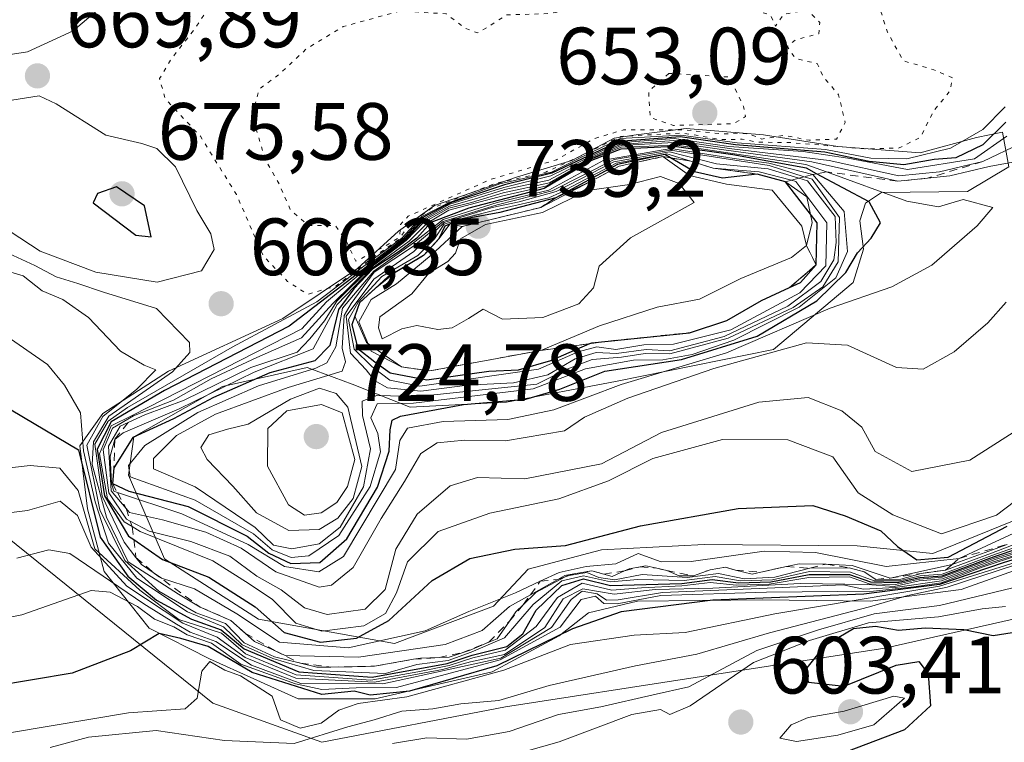
# Model space of a CAD drawing. Units: metres. Extents: x 593678 to 597125, y 4738322 to 4740682.
# Drawn here: x 596700 to 596822, y 4738939 to 4739029 of the extents above; entities that cross this region are included whole.
import ezdxf

# ---------------------------------------------------------------- set-up
doc = ezdxf.new("R2010")
doc.units = ezdxf.units.M
doc.header["$MEASUREMENT"] = 0
doc.linetypes.add('DGN Style 2', pattern=[1.648017, 0.98881, -0.659207])
doc.linetypes.add('DGN Style 5', pattern=[1.153612, 0.494405, -0.659207])
for name, color, linetype, lineweight in [('Arbolado forestal CxS', 92, 'Continuous', 0), ('Curva de nivel maestra', 30, 'Continuous', 30), ('Curva de nivel normal', 30, 'Continuous', 0), ('Curva de nivel normal depresión', 30, 'DGN Style 5', 0), ('Escarpado lineal', 30, 'DGN Style 2', 0), ('Instalación recreativa', 7, 'Continuous', 0), ('Núcleo urbano CxS', 7, 'Continuous', 0), ('Punto de cota en terreno', 7, 'Continuous', 0), ('Rótulo de punto de cota en terreno', 7, 'Continuous', 0)]:
    doc.layers.add(name, color=color, linetype=linetype, lineweight=lineweight)
doc.styles.add('Style-Arial', font='txt')

# ---------------------------------------------------------------- blocks, each defined once
blk = doc.blocks.new('*U10')
at = {"layer": 'Arbolado forestal CxS', "color": 92, "linetype": 'Continuous', "lineweight": 0}
blk.add_polyline3d([(596581.1995, 4739047.6515, 721.2038), (596597.2313, 4739047.6513, 743.5654), (596630.1853, 4739042.3069, 752.4142), (596651.5609, 4739037.8533, 751.5805), (596647.1071, 4739012.9151, 715.8247), (596654.2317, 4739000.4461, 664.3596), (596673.8259, 4738985.3049, 645.184), (596683.9155, 4738971.4973, 640.8004), (596692.6123, 4738969.5031, 642.1712), (596724.2375, 4738944.0775, 621.5565), (596737.6735, 4738939.2583, 619.3925), (596760.3783, 4738943.6009, 620.0031), (596807.2515, 4738950.8695, 601.9539), (596837.6947, 4738957.7301, 607.0982), (596855.8281, 4738972.6949, 614.8901), (596880.3363, 4738986.5137, 612.2703), (596906.8375, 4738995.9243, 612.3572), (596913.4399, 4739015.7453, 633.0738), (596905.8163, 4739081.0231, 663.8482), (596913.6893, 4739100.8689, 667.8046)], dxfattribs=at)
blk = doc.blocks.new('*U24')
at = {"layer": 'Instalación recreativa', "color": 7, "linetype": 'Continuous', "lineweight": 0}
blk.add_polyline3d([(596834.466, 4738964.4409, 642.8691), (596816.686, 4738958.0909, 654.3571), (596805.4147, 4738956.6622, 651.9079), (596792.0797, 4738956.8209, 653.2565), (596776.6809, 4738956.6622, 657.338), (596770.6484, 4738955.2334, 649.9578), (596766.9971, 4738952.3759, 636.0275), (596758.7421, 4738947.9309, 640.0371), (596744.2958, 4738944.5971, 640.4207), (596734.7708, 4738944.5971, 642.0506), (596723.817, 4738949.5184, 644.359), (596716.3558, 4738953.3284, 644.8469), (596710.7995, 4738960.3134, 654.1695), (596708.7358, 4738968.0922, 678.0269), (596707.7833, 4738975.871, 684.8139), (596710.6408, 4738979.8397, 681.1604), (596718.737, 4738985.0785, 676.8672), (596732.8658, 4738991.5872, 684.5767), (596742.0733, 4738997.7785, 705.3362), (596747.1533, 4739002.3823, 713.0152), (596751.5983, 4739005.5573, 724.1468), (596761.7584, 4739009.0498, 735.1355), (596768.5846, 4739011.1135, 728.6351), (596773.8012, 4739013.8752, 710.0342), (596776.5221, 4739014.2885, 704.4024), (596782.7134, 4739015.0823, 695.261), (596792.2384, 4739014.2885, 696.7259), (596801.4459, 4739012.8598, 689.7706), (596811.606, 4739012.066, 685.5857), (596818.591, 4739013.971, 685.5765), (596821.766, 4739014.606, 688.7114), (596822.5597, 4739010.3198, 694.5328), (596817.4797, 4739007.3035, 697.9689), (596806.8435, 4739007.1448, 700.7538), (596804.8723, 4739005.8351, 706.3331), (596804.1447, 4739003.6523, 711.6219), (596804.6209, 4739000.1597, 709.1571), (596803.3509, 4738996.0322, 705.9368), (596793.5084, 4738987.7772, 698.5876), (596773.9821, 4738983.8085, 707.9651), (596760.4884, 4738981.2685, 715.3004), (596748.5821, 4738980.6335, 715.5579), (596741.4383, 4738983.491, 725.0206), (596735.8821, 4738985.5547, 719.1064), (596725.4045, 4738983.1735, 702.5746), (596714.4508, 4738976.9822, 706.7316), (596713.8158, 4738972.2197, 710.8721), (596718.2608, 4738961.9009, 680.3121), (596729.8495, 4738954.4397, 678.8987), (596746.6771, 4738951.4234, 671.9423), (596758.9009, 4738956.0272, 670.3397), (596763.1871, 4738960.6309, 676.5307), (596772.2359, 4738963.0122, 677.0689), (596784.9359, 4738963.6472, 673.6567), (596803.8272, 4738963.4884, 675.6536), (596813.1935, 4738962.5359, 680.053), (596838.1173, 4738972.6959, 671.1827)], dxfattribs=at)
blk.add_polyline3d([(596747.52, 4738985.6, 731.2563), (596751.04, 4738985.13, 730.0031), (596764.74, 4738987.65, 732.4303), (596773.0523, 4738988.803, 729.3201), (596783.13, 4738989.83, 723.5266), (596787.72, 4738991.34, 724.41), (596792, 4738993.82, 725.7578), (596795.4847, 4738995.404, 723.4146), (596798.75, 4738998.22, 724.5559), (596797.55, 4739000.63, 729.7121), (596798.2577, 4739003.4538, 727.8782), (596797.5962, 4739006.6288, 725.2543), (596794.99, 4739008.46, 724.9039), (596791.49, 4739009.44, 727.886), (596786.04, 4739010.18, 731.6425), (596783.2947, 4739011.0232, 730.2061), (596779.83, 4739011.59, 728.1962), (596774.43, 4739010.4, 730.9111), (596771.0568, 4739008.6108, 735.9925), (596766.58, 4739006.52, 740.1791), (596764.74, 4739005.32, 740.6091), (596755.02, 4739002.95, 739.5605), (596753.5327, 4739003.275, 738.0135), (596752.13, 4739001.43, 737.814), (596750.24, 4738999.36, 734.2046), (596746.7356, 4738997.2815, 731.8698), (596744.2669, 4738995.307, 726.7032), (596742.32, 4738993.54, 729.3447), (596741.7752, 4738991.8996, 732.6136), (596743.2243, 4738988.6371, 735.8397)], close=True, dxfattribs=at)
blk = doc.blocks.new('5PATER')
at = {"layer": 'Núcleo urbano CxS', "linetype": 'Continuous', "lineweight": 0}
h = blk.add_hatch(color=51, dxfattribs=at)
edge = h.paths.add_edge_path()
edge.add_ellipse((0, 0), major_axis=(-0.11, -0.111), ratio=0.999422, start_angle=0, end_angle=360)

msp = doc.modelspace()

# ---------------------------------------------------------------- linework, layer by layer
at = {"layer": 'Arbolado forestal CxS', "color": 92, "linetype": 'Continuous', "lineweight": 0}
for points in [[(596913.6893, 4739100.8689, 667.8046), (596905.8163, 4739081.0231, 663.8482), (596913.4399, 4739015.7453, 633.0738), (596906.8375, 4738995.9243, 612.3572), (596880.3363, 4738986.5137, 612.2703), (596855.8281, 4738972.6949, 614.8901), (596837.6947, 4738957.7301, 607.0982), (596807.2515, 4738950.8695, 601.9539), (596760.3783, 4738943.6009, 620.0031), (596737.6735, 4738939.2583, 619.3925), (596724.2375, 4738944.0775, 621.5565), (596692.6123, 4738969.5031, 642.1712), (596683.9155, 4738971.4973, 640.8004), (596673.8259, 4738985.3049, 645.184), (596654.2317, 4739000.4461, 664.3596), (596647.1071, 4739012.9151, 715.8247), (596651.5609, 4739037.8533, 751.5805), (596630.1853, 4739042.3069, 752.4142), (596597.2313, 4739047.6513, 743.5654), (596581.1995, 4739047.6515, 721.2038)], [(596581.1995, 4739047.6515, 721.2038), (596597.2313, 4739047.6513, 743.5654), (596630.1853, 4739042.3069, 752.4142), (596651.5609, 4739037.8533, 751.5805), (596647.1071, 4739012.9151, 715.8247), (596654.2317, 4739000.4461, 664.3596), (596673.8259, 4738985.3049, 645.184), (596683.9155, 4738971.4973, 640.8004), (596692.6123, 4738969.5031, 642.1712), (596724.2375, 4738944.0775, 621.5565), (596737.6735, 4738939.2583, 619.3925), (596760.3783, 4738943.6009, 620.0031), (596807.2515, 4738950.8695, 601.9539), (596837.6947, 4738957.7301, 607.0982), (596855.8281, 4738972.6949, 614.8901), (596880.3363, 4738986.5137, 612.2703), (596906.8375, 4738995.9243, 612.3572), (596913.4399, 4739015.7453, 633.0738), (596905.8163, 4739081.0231, 663.8482), (596913.6893, 4739100.8689, 667.8046)], [(596581.1995, 4739047.6515, 721.2038), (596597.2313, 4739047.6513, 743.5654), (596630.1853, 4739042.3069, 752.4142), (596651.5609, 4739037.8533, 751.5805), (596647.1071, 4739012.9151, 715.8247), (596654.2317, 4739000.4461, 664.3596), (596673.8259, 4738985.3049, 645.184), (596683.9155, 4738971.4973, 640.8004), (596692.6123, 4738969.5031, 642.1712), (596724.2375, 4738944.0775, 621.5565), (596737.6735, 4738939.2583, 619.3925), (596760.3783, 4738943.6009, 620.0031), (596807.2515, 4738950.8695, 601.9539), (596837.6947, 4738957.7301, 607.0982), (596855.8281, 4738972.6949, 614.8901), (596880.3363, 4738986.5137, 612.2703), (596906.8375, 4738995.9243, 612.3572), (596913.4399, 4739015.7453, 633.0738), (596905.8163, 4739081.0231, 663.8482), (596913.6893, 4739100.8689, 667.8046)]]:
    msp.add_polyline3d(points, dxfattribs=at)
at = {"layer": 'Curva de nivel maestra', "color": 30, "linetype": 'Continuous', "lineweight": 30, "flags": 128}
for points, elevation in [([(596822.2, 4739015.8401), (596819.34, 4739013.0301), (596816, 4739011.4501), (596813.34, 4739011.2501), (596809.58, 4739010.5701), (596805.3, 4739011.0001), (596799.83, 4739012.1301), (596788.81, 4739013.0401), (596781.94, 4739014.0401), (596774.37, 4739013.4601), (596766.1, 4739009.5601), (596760.26, 4739008.1001), (596753.57, 4739005.9001), (596750.1, 4739004.0101), (596747.74, 4739001.4301), (596733.67, 4738990.6501), (596718.25, 4738982.7001), (596711.64, 4738978.8101), (596709.92, 4738975.4301), (596710.82, 4738969.6801), (596713.8, 4738964.7101), (596714.4489, 4738964.2652), (596718, 4738961.8301), (596723.74, 4738959.6301), (596729.45, 4738955.9801), (596733.05, 4738952.8101), (596737.51, 4738951.6001)], 675), ([(596733.86, 4738961.3001), (596737.46, 4738961.4501), (596740.76, 4738964.3701), (596744.58, 4738970.7601), (596746.02, 4738975.2001), (596746.15, 4738977.8401), (596746.38, 4738979.0101), (596747.4, 4738979.5401), (596755.19, 4738980.9601), (596762.88, 4738981.6401), (596767.08, 4738982.8401), (596772.64, 4738985.0801), (596782.14, 4738986.5101), (596791.46, 4738989.4101), (596798.86, 4738993.7901), (596802.44, 4738997.2701), (596803.86, 4738999.7001), (596805.56, 4739001.5001), (596806.72, 4739003.4301), (596805.3, 4739006.0201), (596798.8199, 4739009.4863), (596797.56, 4739010.1601), (596788.45, 4739011.8001), (596781.22, 4739012.8301), (596774.63, 4739012.5301), (596771, 4739011.1201), (596765.17, 4739007.6501), (596755.85, 4739005.2401), (596751.14, 4739003.4501), (596749.42, 4739001.5301), (596747.24, 4738999.8901), (596743.98, 4738997.7301), (596741.64, 4738995.2701), (596739.73, 4738992.7101), (596738.68, 4738988.2501), (596736.82, 4738986.3701), (596731.26, 4738984.8801), (596724.32, 4738981.8401), (596719.34, 4738979.2101), (596714.34, 4738976.8801), (596712, 4738973.1401), (596711.82, 4738971.2201), (596713.86, 4738970.2401), (596721.16, 4738968.3701), (596728.45, 4738964.6801), (596731.12, 4738962.5901), (596733.86, 4738961.3001)], 700), ([(596750.67, 4738984.0101), (596758.34, 4738985.0801), (596762, 4738985.2401), (596765.96, 4738986.4101), (596770.8077, 4738988.4918), (596771.06, 4738988.6001), (596773.0523, 4738988.8031), (596783.13, 4738989.8301), (596787.72, 4738991.3401), (596792, 4738993.8201), (596795.4847, 4738995.4041), (596796.84, 4738996.0201), (596798.75, 4738998.2201), (596798.88, 4739003.4301), (596794.99, 4739008.4601), (596791.49, 4739009.4401), (596787.18, 4739008.9401), (596783.74, 4739009.7201), (596780.7799, 4739011.4347), (596780.08, 4739011.8401), (596774.23, 4739010.6401), (596766.58, 4739006.5201), (596759.67, 4739004.6901), (596754.75, 4739003.7801), (596753.5327, 4739003.2751), (596752.87, 4739003.0001), (596752.13, 4739001.4301), (596750.24, 4738999.3601), (596746.7356, 4738997.2816), (596745.89, 4738996.7801), (596744.2669, 4738995.3071), (596742.32, 4738993.5401), (596741.7752, 4738991.8997), (596741.41, 4738990.8001), (596742.13, 4738987.8901), (596744.22, 4738986.2201), (596746.14, 4738984.8601), (596750.67, 4738984.0101)], 725), ([(596716.59, 4739001.6701), (596715.76, 4739005.5201), (596712.32, 4739007.8601), (596709.96, 4739007.0301), (596709.44, 4739005.8701), (596714.69, 4739001.8701), (596716.59, 4739001.6701)], 675), ([(596698, 4738981.1001), (596707.62, 4738975.3801), (596710.31, 4738964.5701), (596713.73, 4738959.7401), (596717.26, 4738956.8001), (596721.57, 4738954.4501), (596725.24, 4738953.1201), (596728.09, 4738950.7701), (596734.84, 4738947.9401), (596743.92, 4738947.2601), (596753.16, 4738948.9801), (596756.27, 4738950.0101), (596760.55, 4738951.0801), (596762.52, 4738952.6301), (596764.15, 4738955.5601), (596767.34, 4738958.5801), (596770, 4738959.4401), (596773.34, 4738958.5901), (596782.18, 4738958.8501), (596785.91, 4738959.3301), (596789.16, 4738958.9201), (596793.16, 4738959.0401), (596797.9, 4738959.9401), (596802.9, 4738959.9601), (596805.48, 4738959.0401), (596808.78, 4738958.9501), (596811.56, 4738959.5901), (596814.34, 4738959.8001), (596820.67, 4738962.1401), (596830.68, 4738965.5001)], 650), ([(596737.51, 4738951.6001), (596741.97, 4738952.1001), (596745.96, 4738954.2701), (596751.3, 4738959.2201), (596755.99, 4738961.9301), (596761.54, 4738963.0701), (596767.78, 4738963.5401), (596777.05, 4738965.9801), (596789.12, 4738968.1301), (596798.34, 4738968.4801), (596802.33, 4738967.2001), (596806.77, 4738965.3601), (596808.8, 4738963.4201), (596811.2, 4738961.7601), (596815.09, 4738962.1001), (596822.38, 4738965.9301)], 675), ([(596830.35, 4738963.9801), (596822, 4738961.4401), (596814, 4738958.7201), (596804.67, 4738957.5201), (596786, 4738956.7801), (596774.67, 4738955.3301), (596768.67, 4738953.2401), (596759.29, 4738948.6601), (596748.5, 4738945.5401), (596743.67, 4738945.0301), (596741.67, 4738945.5301), (596737.67, 4738945.1301), (596729.09, 4738947.8501), (596723.63, 4738951.0601), (596720.28, 4738952.0401), (596717.59, 4738952.6801), (596714.05, 4738950.5201), (596706.86, 4738947.7601), (596697, 4738946.1401)], 625), ([(596825.08, 4738953.0801), (596820.63, 4738952.4001), (596817.02, 4738953.1201), (596812.21, 4738953.3301), (596808.95, 4738953.0501), (596806.09, 4738953.5401), (596803.36, 4738953.2301), (596799.75, 4738951.1201), (596797.28, 4738948.0001), (596797.81, 4738946.6701), (596802.24, 4738946.1601), (596808.66, 4738948.7601), (596811.44, 4738949.2101), (596812.61, 4738947.6801), (596812.9, 4738943.7501), (596809.68, 4738940.7801), (596792.63, 4738934.2901)], 600)]:
    msp.add_lwpolyline(points, dxfattribs=dict(at, elevation=elevation))
at = {"layer": 'Curva de nivel normal', "color": 30, "linetype": 'Continuous', "lineweight": 0, "flags": 128}
for points, elevation in [([(596694.67, 4739023.5201), (596701.32, 4739024.5401), (596706.96, 4739027.1301), (596710.01, 4739029.7401)], 670), ([(596702.78, 4739019.1201), (596699.38, 4739018.5701), (596694.68, 4739013.9801), (596694, 4739012.3601), (596694.27, 4739009.1501), (596696.85, 4739004.3101), (596699.17, 4739002.3501), (596702.87, 4738999.9101), (596709.75, 4738997.3001), (596717.34, 4738996.1001), (596722.82, 4738997.4801), (596724.37, 4739000.1001), (596723.96, 4739002.0601), (596722.24, 4739004.9401), (596719.62, 4739010.3201), (596717.31, 4739012.5801), (596715.45, 4739013.2101), (596711.02, 4739014.2301), (596704.86, 4739018.1001), (596702.78, 4739019.1201)], 670), ([(596822.12, 4739017.7301), (596819.34, 4739014.9301), (596815.34, 4739012.6401), (596809.97, 4739011.3001), (596805.53, 4739011.4201), (596799.92, 4739012.4901), (596788.99, 4739013.2901), (596782.03, 4739014.2601), (596774.55, 4739013.8201), (596769.77, 4739011.5201), (596766.06, 4739009.6801), (596759.68, 4739008.2101), (596753.32, 4739005.9001), (596750.05, 4739004.1801), (596747.58, 4739001.5101), (596743.76, 4738998.7301), (596737.06, 4738993.6301), (596726.6, 4738988.0601), (596713.67, 4738980.5801), (596711.3, 4738978.9001), (596709.66, 4738976.0701), (596710.54, 4738969.6501), (596713.26, 4738963.9401), (596714.7245, 4738962.0688), (596715.42, 4738961.1801), (596716.8315, 4738960.222), (596717.88, 4738959.5101), (596721.95, 4738958.1801), (596727.19, 4738955.0801), (596732.45, 4738951.6101), (596740.95, 4738950.9101), (596750.45, 4738952.9801), (596755.83, 4738955.3801), (596761.63, 4738957.6901), (596764.6563, 4738959.1159), (596767, 4738960.2201), (596770.34, 4738960.9301), (596774.02, 4738961.2601), (596776.78, 4738962.5401), (596779.62, 4738961.5201), (596783.31, 4738961.5801), (596792.34, 4738962.8501), (596798.67, 4738962.6901), (596807.41, 4738960.9501), (596816.42, 4738961.9501), (596831.08, 4738968.7401)], 670), ([(596822.34, 4739014.1301), (596818.34, 4739011.3401), (596810.06, 4739010.0101), (596802.69, 4739011.4201), (596797.14, 4739012.2301), (596787.98, 4739012.8601), (596781.22, 4739013.8201), (596774.35, 4739013.2901), (596766, 4739009.2301), (596760.19, 4739007.7801), (596753.52, 4739005.7301), (596750.13, 4739003.8401), (596747.86, 4739001.3701), (596743.62, 4738998.1001), (596738.27, 4738993.6601), (596735.2, 4738990.3001), (596714.34, 4738979.6401), (596711.67, 4738978.3201), (596710.23, 4738974.8501), (596711.21, 4738969.2901), (596713.25, 4738966.4801), (596714.2467, 4738965.876), (596715.23, 4738965.2801), (596724.23, 4738961.6501), (596728.72, 4738958.8201), (596731.6, 4738956.8701), (596734.49, 4738953.9601), (596737.68, 4738952.9701), (596742.88, 4738953.6301), (596745.56, 4738955.1201), (596746.9, 4738957.7001), (596748.28, 4738961.5201), (596752.05, 4738965.2601), (596758.46, 4738967.5401), (596766.98, 4738969.2901), (596773.12, 4738971.5301), (596778.58, 4738974.3001), (596787.18, 4738976.6501), (596795.26, 4738976.6001), (596800.82, 4738974.4801), (596803.97, 4738970.0601), (596808.22, 4738967.3201), (596814.26, 4738964.9801), (596821.06, 4738967.2701), (596825.67, 4738970.7801)], 680), ([(596824, 4739013.2201), (596819.34, 4739010.9701), (596814, 4739009.7101), (596808.96, 4739009.2201), (596800.35, 4739011.1201), (596788.34, 4739012.5501), (596781.16, 4739013.5701), (596774.56, 4739013.0801), (596771.06, 4739011.5301), (596765.72, 4739008.6901), (596760.31, 4739007.5101), (596756.5, 4739006.3201), (596753.45, 4739005.4801), (596750.16, 4739003.6401), (596747.97, 4739001.2801), (596743.74, 4738998.0501), (596739.06, 4738993.4601), (596735.18, 4738989.2101), (596729.67, 4738986.7801), (596724, 4738984.1301), (596719.36, 4738981.5201), (596714.42, 4738979.5501), (596711.81, 4738978.0601), (596710.69, 4738975.3501), (596711.35, 4738970.0601), (596713.56, 4738966.8101), (596714.0195, 4738966.5605), (596716.34, 4738965.3001), (596721.5, 4738964.0501), (596726.33, 4738962.2101), (596729.65, 4738959.7401), (596732.65, 4738958.0801), (596735.54, 4738955.8601), (596738.36, 4738955.0201), (596743.04, 4738955.6601), (596745.5, 4738958.1001), (596746.81, 4738963.1001), (596749.46, 4738967.4301), (596753.54, 4738970.9001), (596756.93, 4738971.9601), (596762.78, 4738971.8001), (596772.23, 4738973.6401), (596779.64, 4738977.5001), (596791.67, 4738981.2701), (596797.78, 4738981.8201), (596801.94, 4738980.1701), (596804.39, 4738978.1501), (596806.07, 4738975.1601), (596810.6, 4738972.6901), (596817.76, 4738974.1001), (596823.68, 4738977.8801)], 685), ([(596781.14, 4739013.3501), (596774.67, 4739012.9801), (596771.07, 4739011.4201), (596765.82, 4739008.3501), (596760.08, 4739007.1201), (596756.16, 4739005.9301), (596753.38, 4739005.2201), (596750.23, 4739003.4501), (596748.1, 4739001.2201), (596743.75, 4738997.9001), (596739.53, 4738993.7301), (596738.01, 4738991.3001), (596736.19, 4738989.0801), (596734.62, 4738987.4501), (596728.91, 4738985.5401), (596720.67, 4738981.4801), (596715.81, 4738979.6801), (596713.7687, 4738978.7338), (596712.79, 4738978.2801), (596711.32, 4738975.8101), (596711.66, 4738970.3001), (596713.498, 4738968.1316), (596713.94, 4738967.6101), (596718, 4738966.7201), (596723.34, 4738965.1901), (596727.7, 4738963.2101), (596732.01, 4738960.2801), (596737.34, 4738958.4001), (596738.9, 4738958.6501), (596741.57, 4738960.8301), (596745, 4738966.8601), (596747.91, 4738971.4301), (596749.93, 4738974.9101), (596751.93, 4738976.2301), (596755.32, 4738976.5601), (596760.37, 4738976.4601), (596767.68, 4738977.7101), (596770.13, 4738979.3801), (596775.51, 4738981.7601), (596786.11, 4738985.4101), (596797.58, 4738988.5801), (596802.65, 4738988.2801), (596808.67, 4738985.5501), (596812, 4738985.3501), (596815.82, 4738987.4601), (596819.96, 4738991.0401), (596822.25, 4738993.6001)], 690), ([(596781.55, 4739013.0201), (596774.67, 4739012.7601), (596771.09, 4739011.3201), (596765.47, 4739007.9701), (596760.04, 4739006.7401), (596753.38, 4739004.9901), (596750.7, 4739003.3901), (596748.46, 4739001.1301), (596743.85, 4738997.7801), (596739.58, 4738993.3401), (596736.6, 4738987.8501), (596729.34, 4738984.9401), (596720.05, 4738980.4401), (596713.13, 4738977.4601), (596712.11, 4738976.6601), (596711.53, 4738974.5601), (596711.71, 4738971.1901), (596711.98, 4738970.2401), (596712.4346, 4738970.0889), (596720.37, 4738967.4501), (596728.58, 4738963.6701), (596733.09, 4738960.9301), (596737.3, 4738960.2801), (596740.37, 4738962.1801), (596746.79, 4738972.9401), (596747.33, 4738976.5301), (596748.26, 4738978.0301), (596752.67, 4738978.8701), (596760.67, 4738979.1001), (596766.34, 4738980.3201), (596774.67, 4738983.4201), (596787.67, 4738987.3601), (596800.5, 4738992.8701), (596808.12, 4738995.4901), (596813.05, 4738998.1701), (596818.67, 4739003.0501), (596820.59, 4739005.3001), (596816.91, 4739006.3001), (596813.86, 4739005.4001), (596809.96, 4739006.1001), (596800.0192, 4739009.7062), (596797.5, 4739010.6201), (596781.55, 4739013.0201)], 695), ([(596828.06, 4739011.8201), (596820.12, 4739010.3601), (596815.28, 4739009.2101), (596812.5287, 4739008.9273), (596808.86, 4739008.5501), (596798.24, 4739010.9601), (596787.66, 4739012.3801), (596781.14, 4739013.3501)], 690), ([(596780.79, 4739012.6101), (596772.54, 4739011.1701), (596765.74, 4739007.4401), (596759.34, 4739005.9201), (596752.67, 4739003.8301), (596749, 4739000.9301), (596744.1, 4738997.4501), (596740.22, 4738992.8701), (596739.42, 4738988.1001), (596738.29, 4738986.1201), (596736.94, 4738985.4401), (596729.86, 4738983.2701), (596722.37, 4738979.9701), (596715.81, 4738975.9001), (596713.82, 4738973.4201), (596714.01, 4738972.0301), (596722.05, 4738969.1501), (596729.23, 4738964.9901), (596731.57, 4738963.0001), (596733.9, 4738962.0801), (596736.08, 4738962.2701), (596739.77, 4738964.7901), (596743.66, 4738970.8301), (596744.93, 4738975.1001), (596744.61, 4738977.4001), (596743.74, 4738979.3301), (596744.54, 4738981.0401), (596749.03, 4738981.1401), (596763.78, 4738982.8801), (596770.27, 4738985.3601), (596776.2, 4738986.4401), (596779.81, 4738986.4901), (596783.44, 4738987.1601), (596788.61, 4738988.9201), (596796.67, 4738992.9801), (596801.19, 4738996.6101), (596802.64, 4738999.8901), (596802.24, 4739004.8201), (596798.35, 4739009.4001), (596792.93, 4739010.7701), (596788.65, 4739011.3601), (596780.79, 4739012.6101)], 705), ([(596780.78, 4739012.3701), (596773.82, 4739011.2301), (596766.16, 4739007.3601), (596759.34, 4739005.6501), (596752.67, 4739003.5801), (596749, 4739000.5401), (596744.16, 4738997.3101), (596741.31, 4738993.4401), (596740.43, 4738991.9701), (596740.21, 4738987.9301), (596740.6, 4738986.2301), (596740.18, 4738985.0701), (596733.52, 4738983.0601), (596724.56, 4738979.7501), (596719.72, 4738977.1301), (596716.89, 4738974.3001), (596716.89, 4738973.0101), (596722.02, 4738970.7801), (596729.46, 4738965.7501), (596731.7, 4738963.6001), (596733.98, 4738963.1401), (596737.34, 4738963.7601), (596739.95, 4738965.8001), (596742.84, 4738970.8001), (596743.68, 4738975.5001), (596742.72, 4738979.6101), (596742.69, 4738981.3801), (596744.48, 4738982.0901), (596749.56, 4738981.9601), (596764.23, 4738983.4901), (596767.89, 4738985.3001), (596771.1, 4738986.5301), (596774.72, 4738986.8101), (596777.63, 4738987.2801), (596780.69, 4738987.2201), (596787.9, 4738989.1501), (596795.93, 4738992.9701), (596799.58, 4738995.5201), (596801.48, 4738998.5901), (596801.66, 4739004.0701), (596798.25, 4739008.7901), (596797.2838, 4739009.1018), (596792.95, 4739010.5001), (596780.78, 4739012.3701)], 710), ([(596780.64, 4739012.2001), (596773.78, 4739010.9501), (596766.65, 4739007.2701), (596762.08, 4739006.0101), (596758.72, 4739005.3001), (596752.82, 4739003.4501), (596749.06, 4738999.8501), (596744.13, 4738996.4401), (596740.7, 4738991.8801), (596741.23, 4738987.3201), (596743.15, 4738985.2401), (596744.18, 4738983.9401), (596745.79, 4738983.0301), (596749.93, 4738982.6201), (596755.68, 4738983.3601), (596761.36, 4738983.6401), (596765.59, 4738984.6501), (596768.98, 4738986.6001), (596771.58, 4738987.4101), (596774.11, 4738987.2701), (596777.76, 4738987.7401), (596780.69, 4738987.6001), (596787.4, 4738989.3601), (596795.26, 4738993.1301), (596799.35, 4738996.1701), (596800.94, 4738998.8201), (596801.22, 4739000.9801), (596801.1, 4739004.2001), (596797.68, 4739008.6001), (596796.6353, 4739008.9204), (596792.82, 4739010.0901), (596786.43, 4739010.6901), (596780.64, 4739012.2001)], 715), ([(596780.31, 4739011.9401), (596774.07, 4739010.7801), (596767.19, 4739007.1601), (596765.73, 4739006.5001), (596759.61, 4739005.1201), (596754.84, 4739003.9201), (596752.82, 4739003.2401), (596751.62, 4739001.4301), (596749.55, 4738999.3801), (596745.09, 4738996.7601), (596742.17, 4738993.6101), (596741, 4738991.4801), (596741.7, 4738987.7901), (596743.87, 4738985.6801), (596746.07, 4738983.9601), (596749.78, 4738983.2201), (596764.44, 4738985.3501), (596769.34, 4738987.4701), (596771.67, 4738988.1101), (596774, 4738987.7801), (596777.46, 4738988.3401), (596781.15, 4738988.4401), (596788.2, 4738990.2001), (596796.75, 4738994.7601), (596799.94, 4738998.1001), (596800.08, 4739003.4301), (596796.26, 4739008.5301), (596795.7345, 4739008.6684), (596791.7, 4739009.7301), (596786.04, 4739010.1801), (596783.2947, 4739011.0233), (596780.31, 4739011.9401)], 720), ([(596779.83, 4739011.5901), (596774.43, 4739010.4001), (596772.61, 4739009.4201), (596771.0568, 4739008.6109), (596764.74, 4739005.3201), (596755.02, 4739002.9501), (596751.19, 4738999.4301), (596746.9, 4738995.8901), (596743.8, 4738993.9401), (596742.26, 4738991.1701), (596743.78, 4738987.5501), (596747.52, 4738985.6001), (596751.04, 4738985.1301), (596764.74, 4738987.6501), (596772, 4738990.6701), (596779.12, 4738992.9901), (596784.34, 4738993.9601), (596789.44, 4738996.5401), (596795.71, 4738999.1401), (596797.55, 4739000.6301), (596797, 4739003.0101), (596793.34, 4739007.4501), (596787.67, 4739008.1701), (596783.12, 4739009.2701), (596779.83, 4739011.5901)], 730), ([(596779.52, 4739009.1201), (596775.72, 4739008.1501), (596770.52, 4739007.4001), (596764.97, 4739004.6901), (596757.89, 4739003.2201), (596754.82, 4739001.4301), (596754.22, 4738999.6501), (596753.25, 4738998.6401), (596750.89, 4738997.2001), (596748.81, 4738994.6201), (596744.86, 4738991.7801), (596744.69, 4738990.4301), (596745.14, 4738989.0901), (596747.59, 4738990.3301), (596749.44, 4738990.7401), (596752, 4738990.2301), (596753.81, 4738990.4401), (596755.82, 4738991.5901), (596757.64, 4738992.7501), (596760, 4738991.5201), (596765, 4738991.7001), (596769.46, 4738993.4001), (596771.26, 4738995.3901), (596771.97, 4738998.0601), (596775.84, 4739001.5701), (596783.67, 4739005.9101), (596781.85, 4739008.2601), (596779.52, 4739009.1201)], 735), ([(596822.3455, 4738963.6743), (596815.58, 4738961.2101), (596815.5625, 4738961.2063), (596807.9, 4738959.5201), (596804.82, 4738960.5301), (596803.22, 4738961.0601), (596800, 4738961.2401), (596796.67, 4738961.2901), (596795.0777, 4738960.9414), (596791.9374, 4738960.2538), (596790.87, 4738960.0201), (596788.8, 4738960.4901), (596787.54, 4738960.8801), (596785.65, 4738960.5401), (596783.6, 4738959.7901), (596781.83, 4738959.8001), (596780.3, 4738960.4401), (596778.8954, 4738960.7722), (596777.72, 4738961.0501), (596777.0209, 4738960.9123), (596775.64, 4738960.6401), (596775.0758, 4738960.3956), (596773.54, 4738959.7301), (596772.5175, 4738960.0112), (596771.03, 4738960.4201), (596768.8367, 4738960.0315), (596767.7, 4738959.8301), (596766.8595, 4738959.3581), (596763.4522, 4738957.4446), (596760.88, 4738956.0001), (596757.48, 4738953.0601), (596752.91, 4738951.3101), (596742.2, 4738949.7401), (596733.17, 4738949.9601), (596731.8563, 4738950.5564), (596729.38, 4738951.6801), (596728.2316, 4738952.6988), (596726.46, 4738954.2701), (596722.66, 4738955.9301), (596719.98, 4738957.5401), (596713.75, 4738961.5101), (596711.1, 4738967.0401), (596709.33, 4738973.5401), (596709.46, 4738976.3701), (596711.36, 4738979.5201), (596719.22, 4738985.0201), (596721.38, 4738987.4101), (596721.35, 4738988.6401), (596717.26, 4738992.8101), (596710.7, 4738994.8501), (596707.52, 4738995.9301), (596704.86, 4738996.7201), (596702.23, 4738998.1401), (596698.49, 4738999.8601)], 665), ([(596696.4, 4738998.1601), (596700.79, 4738996.8801), (596703.12, 4738995.0001), (596705.69, 4738993.9301), (596708.84, 4738991.7201), (596712.81, 4738987.5701), (596715.72, 4738985.8201), (596717.17, 4738985.2601), (596714.84, 4738982.8701), (596710.62, 4738979.4801), (596708.66, 4738975.9501), (596710.27, 4738967.9301), (596713.34, 4738961.7001), (596717.56, 4738957.8901), (596722.14, 4738955.2401), (596725.8, 4738953.8901), (596728.09, 4738951.5201), (596731.83, 4738949.7701), (596735.0386, 4738948.9848), (596737.06, 4738948.4901), (596738.8178, 4738948.5222), (596744.19, 4738948.6201), (596749.0112, 4738949.4774), (596749.87, 4738949.6301), (596752.1746, 4738949.6948), (596753.43, 4738949.7301), (596755.0176, 4738950.2799), (596756, 4738950.6201), (596758.3372, 4738951.6068), (596759.34, 4738952.0301), (596760.866, 4738954.198), (596761.67, 4738955.3401), (596762.5651, 4738956.2133), (596764.13, 4738957.7401), (596767.7697, 4738959.6681), (596768, 4738959.7901), (596768.2476, 4738959.8309), (596770.43, 4738960.1901), (596771.92, 4738959.6001), (596773.86, 4738959.2801), (596777.27, 4738959.9501), (596782.82, 4738959.5801), (596786.69, 4738960.0701), (596789.85, 4738959.4401), (596793.67, 4738959.6101), (596798, 4738960.7401), (596802.84, 4738960.8001), (596804.7, 4738960.3001), (596806.14, 4738959.3501), (596809.21, 4738959.4001), (596811.74, 4738960.1001), (596814.76, 4738960.5101), (596820.44, 4738962.5901), (596830.95, 4738966.6401)], 660), ([(596692.17, 4738993.9301), (596703.81, 4738985.9101), (596705.88, 4738983.3401), (596707.88, 4738979.9201), (596708.23, 4738975.2201), (596709.69, 4738968.9401), (596711.34, 4738963.8101), (596714.81, 4738959.5001), (596721.11, 4738955.3501), (596725.54, 4738953.5001), (596727.83, 4738951.2601), (596731.65, 4738949.5901), (596736.71, 4738948.0901), (596745.54, 4738947.7401), (596749.44, 4738948.8201), (596753.28, 4738949.3501), (596756.15, 4738950.3501), (596760.24, 4738952.1201), (596763.81, 4738956.2701), (596767.34, 4738959.1801), (596770, 4738959.7901), (596773.37, 4738959.0401), (596776.71, 4738959.3301), (596782.45, 4738959.2101), (596786.27, 4738959.7001), (596789.42, 4738959.1801), (596793.37, 4738959.3201), (596797.95, 4738960.3201), (596803, 4738960.2401), (596805.93, 4738959.1701), (596809.05, 4738959.1601), (596811.6, 4738959.8001), (596814.34, 4738959.9801), (596820.48, 4738962.3201), (596829.89, 4738965.6401)], 655), ([(596737.38, 4738982.9701), (596733.82, 4738981.6301), (596728.57, 4738978.5401), (596726.03, 4738977.9001), (596723.72, 4738977.2001), (596722.75, 4738975.6401), (596723.54, 4738974.1501), (596726.71, 4738970.8701), (596729.62, 4738967.5701), (596733.6, 4738965.4001), (596737.34, 4738965.5301), (596739.67, 4738966.9101), (596741.55, 4738969.3501), (596742.64, 4738973.3101), (596740.89, 4738980.6501), (596739.47, 4738982.3301), (596737.38, 4738982.9701)], 715), ([(596737.65, 4738980.9501), (596733.36, 4738980.1901), (596731, 4738978.0001), (596730.96, 4738973.3401), (596733.57, 4738968.5701), (596735.54, 4738967.2901), (596737.62, 4738967.5801), (596739.54, 4738968.8401), (596740.86, 4738970.8401), (596741.77, 4738974.1801), (596740.19, 4738979.9501), (596737.65, 4738980.9501)], 720), ([(596698.03, 4738973.0001), (596701.67, 4738973.4301), (596705.32, 4738973.1101), (596707.57, 4738970.3301), (596709.65, 4738963.1201), (596715.22, 4738958.0101), (596720.03, 4738954.4001), (596725.3, 4738952.6901), (596728.27, 4738950.1401), (596734.53, 4738947.5501), (596743.76, 4738946.9201), (596749.53, 4738947.9401), (596753.4, 4738948.7301), (596756.36, 4738949.6501), (596760.32, 4738950.6101), (596764.16, 4738953.5401), (596766.82, 4738957.1201), (596769.84, 4738958.8701), (596773.51, 4738958.0201), (596777.2, 4738958.3001), (596782.15, 4738958.5401), (596785.68, 4738958.9501), (596788.91, 4738958.6301), (596792.94, 4738958.7501), (596797.86, 4738959.5801), (596802.87, 4738959.6601), (596805.32, 4738958.8201), (596808.58, 4738958.7201), (596811.52, 4738959.3801), (596814.34, 4738959.6101), (596820.67, 4738961.9301), (596830.34, 4738964.9401)], 645), ([(596695.34, 4738967.1201), (596701.34, 4738967.8601), (596705.34, 4738969.0101), (596707.5, 4738967.2501), (596709.18, 4738963.3301), (596713.58, 4738958.5201), (596720.5, 4738953.9301), (596724.74, 4738952.2101), (596728.2, 4738949.7001), (596734.46, 4738947.1401), (596744.18, 4738946.6401), (596752.6, 4738948.2201), (596756.05, 4738949.1701), (596760.24, 4738950.0801), (596765.25, 4738953.4301), (596767.52, 4738956.9701), (596769.95, 4738958.2001), (596773.82, 4738957.5201), (596778.86, 4738958.0901), (596785.98, 4738958.2701), (596796.8, 4738958.8601), (596805.08, 4738958.7201), (596808.39, 4738958.4901), (596811.47, 4738959.1601), (596814.39, 4738959.4401), (596820.88, 4738961.8001), (596830.39, 4738964.7101)], 640), ([(596830.34, 4738964.4501), (596820.67, 4738961.5201), (596814.26, 4738959.1901), (596808.54, 4738958.3601), (596804.62, 4738958.1301), (596802.1, 4738958.6701), (596792.69, 4738958.2901), (596779.78, 4738957.7401), (596774.29, 4738956.8301), (596772.84, 4738956.8001), (596771.71, 4738957.5801), (596769.87, 4738957.9101), (596768.49, 4738956.8701), (596766.05, 4738953.4301), (596759.8, 4738949.6301), (596745.21, 4738946.4701), (596735.08, 4738946.5001), (596729, 4738948.7601), (596724.61, 4738951.7001), (596721.4, 4738952.8301), (596719.74, 4738953.8301), (596715.69, 4738956.3301), (596706.57, 4738962.5401), (596703.95, 4738962.9901), (596700, 4738961.9601)], 635), ([(596694.42, 4738953.7301), (596700.63, 4738954.9801), (596709.18, 4738957.9901), (596711.54, 4738957.7601), (596714.91, 4738956.0201), (596717, 4738954.4201), (596719.42, 4738953.5101), (596721.06, 4738952.4901), (596724.04, 4738951.4601), (596727.69, 4738948.8701), (596734.43, 4738946.4301), (596737.68, 4738945.7401), (596741.94, 4738945.9701), (596746.92, 4738946.0001), (596759.72, 4738949.4001), (596767.14, 4738953.4601), (596769.72, 4738956.8901), (596771.48, 4738957.2701), (596772.52, 4738956.3901), (596774.16, 4738956.3401), (596779.58, 4738957.3801), (596792.62, 4738957.7601), (596805.86, 4738957.8801), (596810.81, 4738958.4201), (596814.19, 4738958.9401), (596819.26, 4738960.8501), (596824.02, 4738962.4101)], 630), ([(596699.36, 4738940.4501), (596713.81, 4738942.8601), (596720.8, 4738943.3801), (596722.29, 4738944.6701), (596722.87, 4738948.0101), (596723.86, 4738949.2101), (596725.7, 4738948.1201), (596727.62, 4738947.4501), (596731.56, 4738944.9401), (596732.6, 4738941.9901), (596734.99, 4738940.9901), (596737.59, 4738941.5801), (596739.77, 4738943.2001), (596742.16, 4738944.0301), (596748.18, 4738944.8501), (596760.18, 4738948.1301), (596768.4, 4738951.3001), (596776.26, 4738952.4801), (596782.56, 4738952.7801), (596793.67, 4738955.1001), (596814.02, 4738958.5301), (596827.54, 4738962.7401)], 620), ([(596823.4, 4738961.1401), (596814.94, 4738958.3901), (596810.07, 4738957.3801), (596805.34, 4738955.9601), (596793, 4738952.7601), (596784, 4738950.1201), (596776.44, 4738948.6801), (596765.77, 4738946.2301), (596759.57, 4738944.3801), (596754.84, 4738943.9701), (596751.42, 4738943.3501), (596747.56, 4738943.0901), (596744.16, 4738942.0001), (596740.88, 4738941.1301), (596734.28, 4738939.0801), (596725.67, 4738939.4301), (596717.21, 4738940.6901), (596708.85, 4738939.8401), (596704.14, 4738938.5801)], 615), ([(596823.06, 4738958.3101), (596814, 4738956.1301), (596805.92, 4738955.0901), (596799.05, 4738953.1101), (596791.42, 4738950.5801), (596783.04, 4738946.0601), (596778.64, 4738945.0801), (596772.17, 4738943.6201), (596766.91, 4738942.6701), (596760.84, 4738940.5801), (596755.56, 4738939.6001), (596750.66, 4738939.7601), (596746.42, 4738939.0801)], 610), ([(596761.34, 4738937.6901), (596767, 4738939.2901), (596776, 4738942.6501), (596779.52, 4738943.2901), (596780.7, 4738942.6401), (596783.18, 4738943.7501), (596791.02, 4738949.0701), (596797.92, 4738951.7901), (596805.24, 4738954.0001), (596813.88, 4738954.7201), (596819.28, 4738955.7001), (596822.16, 4738956.0001)], 605), ([(596808.36, 4738944.9401), (596802.23, 4738943.0901), (596797.78, 4738942.3001), (596795.66, 4738941.3801), (596794.28, 4738939.7401), (596796.32, 4738939.3401), (596801.44, 4738940.1001), (596805.87, 4738941.3701), (596809.67, 4738944.6701), (596808.36, 4738944.9401)], 605)]:
    msp.add_lwpolyline(points, dxfattribs=dict(at, elevation=elevation))
at = {"layer": 'Curva de nivel normal depresión', "color": 30, "linetype": 'DGN Style 5', "lineweight": 0, "flags": 128}
for points, elevation in [([(596741.67, 4739045.9301), (596734.41, 4739041.3801), (596725.87, 4739033.4101), (596722.06, 4739027.4701), (596719.12, 4739023.7201), (596717.64, 4739021.2301), (596718.34, 4739018.7601), (596722.68, 4739014.1001), (596727.14, 4739006.9001), (596730.44, 4738999.3301), (596733.46, 4738996.1601), (596735.94, 4738994.5801), (596739.46, 4738995.6101), (596743.84, 4738999.0301), (596747.28, 4739001.4201), (596748.53, 4739003.2901), (596751.13, 4739005.1401), (596759.01, 4739008.2501), (596765.36, 4739009.6801), (596769.69, 4739011.6701), (596774.57, 4739014.0801), (596782.23, 4739014.5101), (596787.17, 4739013.6901), (596789.61, 4739013.7401), (596791.52, 4739013.3801), (596795.57, 4739013.3301), (596804.79, 4739012.5501), (596808.95, 4739012.6501), (596811.64, 4739013.9501), (596813.24, 4739017.1701), (596815.29, 4739019.7301), (596815.63, 4739021.3401), (596813.31, 4739022.3201), (596809.51, 4739023.4401), (596807.56, 4739026.9901), (596806.35, 4739030.7801), (596799.37, 4739031.7901), (596788.37, 4739031.4601), (596780.11, 4739031.8701), (596774.4, 4739033.1601), (596770.96, 4739034.3901), (596766.37, 4739038.4901), (596763.56, 4739039.7601), (596761.2, 4739041.0001), (596759.22, 4739043.0601), (596756, 4739043.6001), (596752.5, 4739043.9301), (596746.74, 4739044.2701), (596741.67, 4739045.9301)], 665), ([(596773.46, 4739031.0301), (596771, 4739030.1701), (596765.67, 4739029.2601), (596760.45, 4739029.1001), (596758.34, 4739027.6601), (596756.9, 4739026.8701), (596755.38, 4739027.4801), (596753.04, 4739029.2401), (596747.36, 4739029.5901), (596740.34, 4739027.6701), (596735.79, 4739024.9201), (596732.48, 4739021.8201), (596729.93, 4739019.9001), (596729.07, 4739016.7201), (596730.67, 4739011.2901), (596732.46, 4739008.1101), (596733.82, 4739005.0001), (596736.04, 4739003.0701), (596739.34, 4739003.0901), (596740.7, 4739001.1301), (596741.88, 4738998.6701), (596745.27, 4739000.3801), (596747.31, 4739001.6701), (596747.4, 4739003.2001), (596748.37, 4739004.2401), (596758.44, 4739008.7401), (596766.67, 4739011.2001), (596771.34, 4739013.8201), (596774.94, 4739014.8901), (596782.41, 4739014.9001), (596787.27, 4739014.4001), (596789.51, 4739014.5001), (596790.7, 4739014.3101), (596792.05, 4739013.7701), (596794.8, 4739014.2201), (596797.88, 4739013.6101), (596801.27, 4739013.7601), (596802.36, 4739015.8001), (596801.53, 4739019.2401), (596799.64, 4739021.4601), (596798.9, 4739023.0801), (596796.21, 4739023.7201), (596795.18, 4739025.1801), (596796.21, 4739026.0201), (596799.08, 4739026.7801), (596799.22, 4739028.1501), (596797.67, 4739029.7201), (596794.71, 4739029.1701), (596793.74, 4739027.7001), (596793.11, 4739029.1201), (596789.74, 4739029.9701), (596778.24, 4739029.9001), (596774.48, 4739030.3001), (596773.46, 4739031.0301)], 660), ([(596780.55, 4739021.8701), (596778.07, 4739019.6601), (596778.26, 4739016.4401), (596781.12, 4739015.4401), (596788.61, 4739015.6701), (596790.02, 4739016.5401), (596789.79, 4739017.7801), (596788.05, 4739021.4301), (596780.55, 4739021.8701)], 655)]:
    msp.add_lwpolyline(points, dxfattribs=dict(at, elevation=elevation))
at = {"layer": 'Escarpado lineal', "color": 30, "linetype": 'DGN Style 2', "lineweight": 0}
for points in [[(596819.34, 4739010.9701, 672.7652), (596812.5287, 4739008.9273, 673.2741), (596808.86, 4739008.5501, 677.0978), (596800.0192, 4739009.7062, 690.6704), (596798.8199, 4739009.4863, 696.8312), (596798.35, 4739009.4001, 699.3182), (596797.2838, 4739009.1018, 705.4812), (596796.6353, 4739008.9204, 708.1874), (596795.7345, 4739008.6684, 712.0228), (596794.99, 4739008.4601, 715.2596), (596791.49, 4739009.4401, 710.1784), (596786.04, 4739010.1801, 699.9061), (596783.2947, 4739011.0233, 692.9522), (596780.7799, 4739011.4347, 691.2111), (596779.83, 4739011.5901, 690.8811), (596774.43, 4739010.4001, 696.7714), (596771.0568, 4739008.6109, 698.4974), (596766.58, 4739006.5201, 687.0322), (596764.74, 4739005.3201, 692.5858), (596755.02, 4739002.9501, 703.671), (596753.5327, 4739003.2751, 694.0029), (596752.13, 4739001.4301, 695.5441), (596750.24, 4738999.3601, 695.8448), (596746.7356, 4738997.2816, 702.1107), (596744.2669, 4738995.3071, 704.5879), (596742.32, 4738993.5401, 709.4226), (596741.7752, 4738991.8997, 712.5154)], [(596747.52, 4738985.6001, 727.3306), (596751.04, 4738985.1301, 724.7566), (596764.74, 4738987.6501, 728.7586), (596770.8077, 4738988.4918, 724.0103), (596773.0523, 4738988.8031, 722.804), (596783.13, 4738989.8301, 721.8478), (596787.72, 4738991.3401, 721.222), (596792, 4738993.8201, 719.2939), (596795.4847, 4738995.4041, 721.5628), (596798.75, 4738998.2201, 724.3654), (596797.55, 4739000.6301, 729.1929)], [(596713.7687, 4738978.7338, 677.905), (596712.11, 4738976.6601, 678.3097), (596712, 4738973.1401, 682.3386), (596711.82, 4738971.2201, 680.6496), (596712.4346, 4738970.0889, 683.8492), (596713.498, 4738968.1316, 686.1705), (596714.0195, 4738966.5605, 683.9602), (596714.2467, 4738965.876, 682.4258), (596714.4489, 4738964.2652, 677.6069), (596714.7245, 4738962.0688, 670.5841), (596716.8315, 4738960.222, 670.2668), (596722.66, 4738955.9301, 660.5106), (596726.46, 4738954.2701, 661.626), (596728.2316, 4738952.6988, 660.3997), (596731.8563, 4738950.5564, 663.1068), (596735.0386, 4738948.9848, 663.9337), (596738.8178, 4738948.5222, 668.2349), (596744.19, 4738948.6201, 665.2896), (596749.0112, 4738949.4774, 661.0993), (596752.1746, 4738949.6948, 657.1925), (596755.0176, 4738950.2799, 657.2509), (596758.3372, 4738951.6068, 659.3448), (596760.866, 4738954.198, 657.9055), (596762.5651, 4738956.2133, 656.6685), (596763.4522, 4738957.4446, 654.9714), (596764.6563, 4738959.1159, 655.8905), (596766.8595, 4738959.3581, 649.1071), (596767.7697, 4738959.6681, 648.7259), (596768.2476, 4738959.8309, 649.666), (596768.8367, 4738960.0315, 650.819), (596771.03, 4738960.4201, 652.8745), (596772.5175, 4738960.0112, 650.175), (596775.0758, 4738960.3956, 652.7017), (596777.0209, 4738960.9123, 655.7213), (596778.8954, 4738960.7722, 656.4892), (596780.3, 4738960.4401, 656.1533), (596783.6, 4738959.7901, 653.0106), (596785.65, 4738960.5401, 654.9479), (596787.54, 4738960.8801, 655.1262), (596788.8, 4738960.4901, 652.104), (596791.9374, 4738960.2538, 650.2351), (596795.0777, 4738960.9414, 655.6242), (596798, 4738960.7401, 654.2335), (596800, 4738961.2401, 659.2313), (596802.84, 4738960.8001, 656.858), (596804.7, 4738960.3001, 654.6815), (596806.14, 4738959.3501, 648.385), (596807.9, 4738959.5201, 651.27), (596811.74, 4738960.1001, 655.378), (596814.76, 4738960.5101, 652.9687), (596815.5625, 4738961.2063, 657.3928), (596816.42, 4738961.9501, 662.084), (596822.3455, 4738963.6743, 666.124)]]:
    msp.add_polyline3d(points, dxfattribs=at)
at = {"layer": 'Instalación recreativa', "color": 7, "linetype": 'Continuous', "lineweight": 0}
for points in [[(596834.466, 4738964.4409, 642.8691), (596816.686, 4738958.0909, 654.3571), (596805.4147, 4738956.6622, 651.9079), (596792.0797, 4738956.8209, 653.2565), (596776.6809, 4738956.6622, 657.338), (596770.6484, 4738955.2334, 649.9578), (596766.9971, 4738952.3759, 636.0275), (596758.7421, 4738947.9309, 640.0371), (596744.2958, 4738944.5971, 640.4207), (596734.7708, 4738944.5971, 642.0506), (596723.817, 4738949.5184, 644.359), (596716.3558, 4738953.3284, 644.8469), (596710.7995, 4738960.3134, 654.1695), (596708.7358, 4738968.0922, 678.0269), (596707.7833, 4738975.871, 684.8139), (596710.6408, 4738979.8397, 681.1604), (596718.737, 4738985.0785, 676.8672), (596732.8658, 4738991.5872, 684.5767), (596742.0733, 4738997.7785, 705.3362), (596747.1533, 4739002.3823, 713.0152), (596751.5983, 4739005.5573, 724.1468), (596761.7584, 4739009.0498, 735.1355), (596768.5846, 4739011.1135, 728.6351), (596773.8012, 4739013.8752, 710.0342), (596776.5221, 4739014.2885, 704.4024), (596782.7134, 4739015.0823, 695.261), (596792.2384, 4739014.2885, 696.7259), (596801.4459, 4739012.8598, 689.7706), (596811.606, 4739012.066, 685.5857), (596818.591, 4739013.971, 685.5765), (596821.766, 4739014.606, 688.7114), (596822.5597, 4739010.3198, 694.5328), (596817.4797, 4739007.3035, 697.9689), (596806.8435, 4739007.1448, 700.7538), (596804.8723, 4739005.8351, 706.3331), (596804.1447, 4739003.6523, 711.6219), (596804.6209, 4739000.1597, 709.1571), (596803.3509, 4738996.0322, 705.9368), (596793.5084, 4738987.7772, 698.5876), (596773.9821, 4738983.8085, 707.9651), (596760.4884, 4738981.2685, 715.3004), (596748.5821, 4738980.6335, 715.5579), (596741.4383, 4738983.491, 725.0206), (596735.8821, 4738985.5547, 719.1064), (596725.4045, 4738983.1735, 702.5746), (596714.4508, 4738976.9822, 706.7316), (596713.8158, 4738972.2197, 710.8721), (596718.2608, 4738961.9009, 680.3121), (596729.8495, 4738954.4397, 678.8987), (596746.6771, 4738951.4234, 671.9423), (596758.9009, 4738956.0272, 670.3397), (596763.1871, 4738960.6309, 676.5307), (596772.2359, 4738963.0122, 677.0689), (596784.9359, 4738963.6472, 673.6567), (596803.8272, 4738963.4884, 675.6536), (596813.1935, 4738962.5359, 680.053), (596838.1173, 4738972.6959, 671.1827)], [(596747.52, 4738985.6, 731.2563), (596751.04, 4738985.13, 730.0031), (596764.74, 4738987.65, 732.4303), (596773.0523, 4738988.803, 729.3201), (596783.13, 4738989.83, 723.5266), (596787.72, 4738991.34, 724.41), (596792, 4738993.82, 725.7578), (596795.4847, 4738995.404, 723.4146), (596798.75, 4738998.22, 724.5559), (596797.55, 4739000.63, 729.7121), (596798.2577, 4739003.4538, 727.8782), (596797.5962, 4739006.6288, 725.2543), (596794.99, 4739008.46, 724.9039), (596791.49, 4739009.44, 727.886), (596786.04, 4739010.18, 731.6425), (596783.2947, 4739011.0232, 730.2061), (596779.83, 4739011.59, 728.1962), (596774.43, 4739010.4, 730.9111), (596771.0568, 4739008.6108, 735.9925), (596766.58, 4739006.52, 740.1791), (596764.74, 4739005.32, 740.6091), (596755.02, 4739002.95, 739.5605), (596753.5327, 4739003.275, 738.0135), (596752.13, 4739001.43, 737.814), (596750.24, 4738999.36, 734.2046), (596746.7356, 4738997.2815, 731.8698), (596744.2669, 4738995.307, 726.7032), (596742.32, 4738993.54, 729.3447), (596741.7752, 4738991.8996, 732.6136), (596743.2243, 4738988.6371, 735.8397), (596747.52, 4738985.6, 731.2563)]]:
    msp.add_polyline3d(points, dxfattribs=at)

# ---------------------------------------------------------------- block references
at = {"layer": 'Arbolado forestal CxS', "color": 92, "linetype": 'Continuous', "lineweight": 0}
msp.add_blockref('*U10', (0, 0), dxfattribs=at)
at = {"layer": 'Instalación recreativa', "color": 7, "linetype": 'Continuous', "lineweight": 0}
msp.add_blockref('*U24', (0, 0), dxfattribs=at)
at = {"layer": 'Punto de cota en terreno', "color": 7, "linetype": 'Continuous', "lineweight": 0, "xscale": 10, "yscale": 10, "zscale": 10}
for p in [(596702.55, 4739021.57, 669.89), (596785, 4739017, 653.09), (596713, 4739007, 675.58), (596757, 4739003, 739.2), (596725.25, 4738993.42, 666.35), (596737, 4738977, 724.78), (596803, 4738943, 606.14), (596789.45, 4738941.73, 603.41)]:
    msp.add_blockref('5PATER', p, dxfattribs=at)

# ---------------------------------------------------------------- texts
at = {"layer": 'Rótulo de punto de cota en terreno', "color": 7, "linetype": 'Continuous', "lineweight": 0, "style": 'Style-Arial'}
for s, p in [('669,89', (596706.0778, 4739025.0978)), ('653,09', (596766.6284, 4739020.5278)), ('675,58', (596717.4097, 4739011.2071)), ('739,2', (596761.4097, 4739006.6371)), ('666,35', (596728.7778, 4738996.9478)), ('724,78', (596741.4097, 4738981.4097)), ('603,41', (596792.9778, 4738945.2578))]:
    msp.add_text(s, height=7, dxfattribs=at).set_placement(p)

doc.saveas('drawing.dxf')
